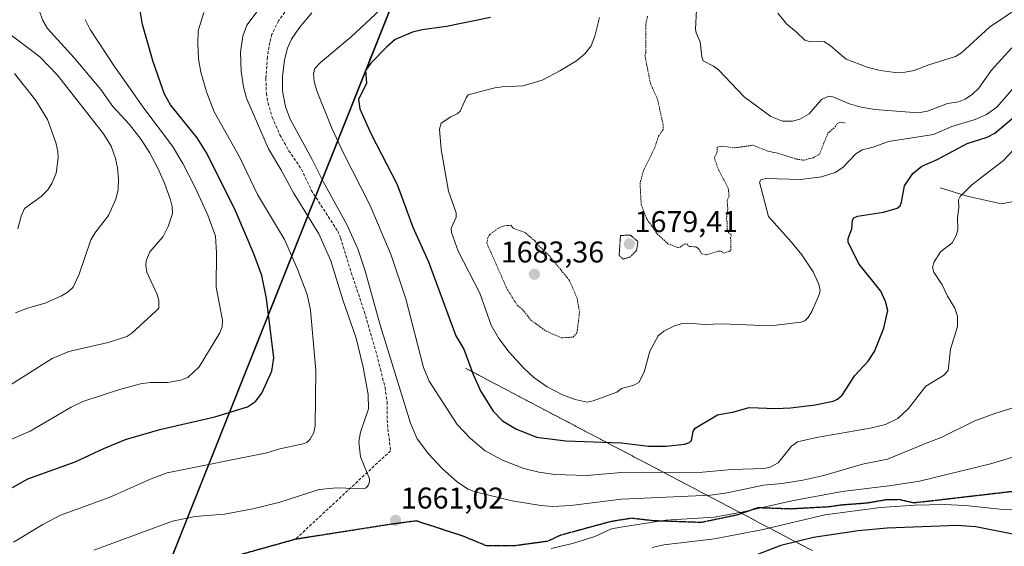
# Model space of a CAD drawing. Units: metres. Extents: x 669337 to 671624, y 4758283 to 4759354.
# Drawn here: x 669773 to 670101, y 4758642 to 4758818 of the extents above; entities that cross this region are included whole.
import ezdxf
from ezdxf.enums import TextEntityAlignment as Align

# ---------------------------------------------------------------- set-up
doc = ezdxf.new("R2010")
doc.units = ezdxf.units.M
doc.header["$MEASUREMENT"] = 0
for name, pattern in [('TRAZOS', [0.75, 0.5, -0.25]), ('TRAZOS2', [0.375, 0.25, -0.125]), ('TRAZOSX2', [1.5, 1, -0.5])]:
    doc.linetypes.add(name, pattern=pattern)
for name, color, linetype, lineweight in [('Carátula', 7, 'Continuous', 5), ('Comarca', 2, 'Continuous', 13), ('Comarca CxS', 133, 'Continuous', 0), ('Comunidad autónoma', 142, 'Continuous', 30), ('Comunidad Autónoma CxS', 142, 'Continuous', 0), ('Corriente natural lineal', 142, 'Continuous', 13), ('Curva de nivel auxiliar', 36, 'TRAZOS', 0), ('Curva de nivel maestra', 36, 'Continuous', 30), ('Curva de nivel normal', 36, 'Continuous', 0), ('Curva de nivel normal depresión', 36, 'TRAZOS2', 0), ('Espacio natural protegido', 2, 'Continuous', 13), ('Espacio natural protegido CxS', 2, 'Continuous', 0), ('Municipio', 9, 'Continuous', 13), ('Municipio CxS', 142, 'Continuous', 0), ('Pastizal CxS', 92, 'Continuous', 0), ('Provincia', 19, 'Continuous', 0), ('Provincia CxS', 1, 'Continuous', 0), ('Punto de cota en terreno', 7, 'Continuous', 0), ('Ruta', 19, 'TRAZOS2', 30), ('Rótulo de punto de cota en terreno', 19, 'Continuous', 0), ('Senda', 19, 'TRAZOSX2', 0), ('Vía pecuaria eje', 92, 'TRAZOS2', 0)]:
    doc.layers.add(name, color=color, linetype=linetype, lineweight=lineweight)
doc.styles.add('Arial', font='arial.ttf', dxfattribs={"height": 0.2})

# ---------------------------------------------------------------- blocks, each defined once
blk = doc.blocks.new('*U150')
at = {"layer": 'Pastizal CxS', "color": 92, "linetype": 'Continuous', "lineweight": 0}
blk.add_polyline3d([(669685.64, 4758291.97, 1900.9), (669941.43, 4758933.95, 1662.36), (670656.05, 4759054.67, 1790.47)], dxfattribs=at)
blk = doc.blocks.new('*U154')
at = {"layer": 'Curva de nivel normal', "color": 36, "linetype": 'Continuous', "lineweight": 0}
blk.add_polyline3d([(669998.59, 4758820.98, 1685), (669998.29, 4758814.49, 1685), (669998.53, 4758813.27, 1685), (669999.87, 4758810.33, 1685), (670000.38, 4758805.32, 1685), (670000.87, 4758803.91, 1685), (670004.29, 4758802.2, 1685), (670005.96, 4758801, 1685), (670014.47, 4758791.94, 1685), (670023.34, 4758785.44, 1685), (670027.27, 4758783.79, 1685), (670030.62, 4758783.88, 1685), (670033.08, 4758784.48, 1685), (670036.16, 4758786.3, 1685), (670040.27, 4758791.03, 1685), (670042.68, 4758792.16, 1685), (670044.06, 4758791.99, 1685), (670049.58, 4758789.59, 1685), (670053.5, 4758788.5, 1685), (670058.11, 4758787.75, 1685), (670072.5, 4758786.56, 1685), (670075.61, 4758787.15, 1685), (670082.32, 4758789.77, 1685), (670085.98, 4758790.24, 1685), (670088.24, 4758791.13, 1685), (670090.63, 4758792.8, 1685), (670092.72, 4758794.88, 1685), (670096.86, 4758800.68, 1685), (670103.77, 4758808.24, 1685)], dxfattribs=at)
blk = doc.blocks.new('*U156')
at = {"layer": 'Curva de nivel normal', "color": 36, "linetype": 'Continuous', "lineweight": 0}
blk.add_polyline3d([(669966.28, 4758818.38, 1680), (669964.72, 4758812.14, 1680), (669963.44, 4758808.92, 1680), (669961.37, 4758806.28, 1680), (669958.56, 4758804.01, 1680), (669953.08, 4758800.59, 1680), (669947.14, 4758797.48, 1680), (669940.84, 4758795.64, 1680), (669933.82, 4758795.33, 1680), (669931.4, 4758794.95, 1680), (669922.48, 4758792.6, 1680), (669921.76, 4758791.65, 1680), (669919.77, 4758787.21, 1680), (669918.8, 4758786.25, 1680), (669916.67, 4758785.29, 1680), (669913.5, 4758783.22, 1680), (669912.96, 4758781.12, 1680), (669913.49, 4758774.36, 1680), (669915.94, 4758760.48, 1680), (669918.5, 4758753.3, 1680), (669918.43, 4758751.78, 1680), (669916.8, 4758748.18, 1680), (669916.88, 4758746.68, 1680), (669919.18, 4758740.45, 1680), (669926.39, 4758726.41, 1680), (669930.19, 4758715.77, 1680), (669932.73, 4758711.32, 1680), (669936.16, 4758706.82, 1680), (669940.9, 4758701.57, 1680), (669944.4, 4758698.34, 1680), (669948.86, 4758695.2, 1680), (669953.91, 4758692.59, 1680), (669958.2, 4758690.94, 1680), (669962.2, 4758690.06, 1680), (669964.19, 4758690.49, 1680), (669971.99, 4758693.39, 1680), (669973.63, 4758694.63, 1680), (669977.72, 4758695.78, 1680), (669979.41, 4758696.65, 1680), (669981.14, 4758700.07, 1680), (669983.06, 4758707.15, 1680), (669985.8, 4758712.25, 1680), (669987.68, 4758713.76, 1680), (669991.32, 4758715.55, 1680), (669993.44, 4758716.24, 1680), (669995.69, 4758716.45, 1680), (670001.44, 4758716.05, 1680), (670007.15, 4758716.19, 1680), (670020.47, 4758715.64, 1680), (670025.17, 4758715.74, 1680), (670033.35, 4758716.76, 1680), (670034.71, 4758717.28, 1680), (670035.89, 4758718.33, 1680), (670037.09, 4758720.35, 1680), (670039.61, 4758726.25, 1680), (670039.83, 4758727.56, 1680), (670039.33, 4758729.73, 1680), (670037.48, 4758733.55, 1680), (670033.69, 4758739.22, 1680), (670030.18, 4758743.59, 1680), (670022.61, 4758752.02, 1680), (670019.66, 4758763.52, 1680), (670020.06, 4758764.31, 1680), (670021.7, 4758764.71, 1680), (670033.33, 4758764.41, 1680), (670040.27, 4758765.23, 1680), (670044.8, 4758766.72, 1680), (670047.43, 4758768.4, 1680), (670051.74, 4758772.95, 1680), (670053.85, 4758774.23, 1680), (670057.5, 4758775.17, 1680), (670062.59, 4758777.04, 1680), (670077.64, 4758779.38, 1680), (670083.76, 4758782.05, 1680), (670091.54, 4758784.4, 1680), (670095.28, 4758786.05, 1680), (670098.75, 4758788.55, 1680), (670108.05, 4758799.24, 1680)], dxfattribs=at)
blk = doc.blocks.new('*U159')
at = {"layer": 'Curva de nivel maestra', "color": 36, "linetype": 'Continuous', "lineweight": 30}
blk.add_polyline3d([(669929.94, 4758818.43, 1675), (669915.25, 4758815.39, 1675), (669907.11, 4758814.32, 1675), (669903.85, 4758813.57, 1675), (669898.13, 4758811.02, 1675), (669895.3, 4758808.66, 1675), (669890.02, 4758803.16, 1675), (669888.26, 4758800.72, 1675), (669888.55, 4758796.55, 1675), (669885.87, 4758791.09, 1675), (669886.37, 4758787.98, 1675), (669890.06, 4758779.74, 1675), (669898.74, 4758762.7, 1675), (669903.98, 4758748.52, 1675), (669909.2, 4758736.9, 1675), (669918.38, 4758712.19, 1675), (669920.98, 4758707.77, 1675), (669924.12, 4758699.35, 1675), (669926.73, 4758693.69, 1675), (669930.81, 4758687.11, 1675), (669933.95, 4758683.87, 1675), (669938.31, 4758681.2, 1675), (669945.27, 4758678.37, 1675), (669955.05, 4758677.22, 1675), (669973.61, 4758676.5, 1675), (669982.6, 4758675.38, 1675), (669988.47, 4758675.47, 1675), (669994.6, 4758676.13, 1675), (669996.23, 4758676.68, 1675), (669996.94, 4758677.35, 1675), (669997.48, 4758680.35, 1675), (669998.2, 4758681.47, 1675), (670005.63, 4758685.88, 1675), (670011.01, 4758686.83, 1675), (670016.16, 4758688.33, 1675), (670025.01, 4758688.02, 1675), (670029.92, 4758688.23, 1675), (670038.14, 4758689.17, 1675), (670044.18, 4758690.39, 1675), (670045.66, 4758691.09, 1675), (670047.22, 4758692.43, 1675), (670051.36, 4758698.98, 1675), (670055.86, 4758703.8, 1675), (670057.95, 4758706.98, 1675), (670061.09, 4758714.76, 1675), (670062.43, 4758720.72, 1675), (670061.61, 4758723.68, 1675), (670060.05, 4758727.11, 1675), (670052.83, 4758736.14, 1675), (670049.23, 4758743.32, 1675), (670049.15, 4758744.67, 1675), (670050.44, 4758747.91, 1675), (670050.59, 4758750.78, 1675), (670051.11, 4758751.59, 1675), (670052.35, 4758752.11, 1675), (670060.91, 4758753.43, 1675), (670065.55, 4758754.76, 1675), (670066.48, 4758755.62, 1675), (670066.97, 4758756.77, 1675), (670068, 4758762.27, 1675), (670070.7, 4758766.32, 1675), (670073.78, 4758768.78, 1675), (670078.83, 4758771.03, 1675), (670088.87, 4758776.36, 1675), (670095.5, 4758778.47, 1675), (670098.09, 4758779.8, 1675), (670109.48, 4758789.44, 1675)], dxfattribs=at)
blk = doc.blocks.new('5PATER')
at = {"layer": 'Carátula', "linetype": 'Continuous', "lineweight": 5}
h = blk.add_hatch(color=250, dxfattribs=at)
edge = h.paths.add_edge_path()
edge.add_ellipse((0, 0.01), major_axis=(-1.33, -1.34), ratio=0.999422, start_angle=0, end_angle=360)

msp = doc.modelspace()

# ---------------------------------------------------------------- linework, layer by layer
at = {"layer": 'Comarca', "color": 2, "linetype": 'Continuous', "lineweight": 13}
msp.add_polyline3d([(669685.53, 4758291.97, 1900.96), (669700.23, 4758328.87, 1879.48), (669941.35, 4758934.01, 1662.35), (670655.97, 4759054.73, 1790.47), (670823.41, 4758948.09, 1852.98), (670854.77, 4758938.96, 1852.41), (671008.06, 4758895, 1823.02), (671039.48, 4758884.1, 1810.53), (671126.28, 4758833.31, 1748.3), (671301.96, 4758727.48, 1691.79), (671316.91, 4758711.58, 1687.9), (671367.14, 4758658.15, 1696.97), (671373.56, 4758651.32, 1699.26), (671400.46, 4758621.81, 1710.93), (671428.93, 4758577.47, 1728.54), (671485.58, 4758482.94, 1757.67), (671521.71, 4758417.4, 1753.24), (671526.65, 4758404.23, 1743.56), (671535.27, 4758337.85, 1735.49)], dxfattribs=at)
at = {"layer": 'Comarca CxS', "color": 133, "linetype": 'Continuous', "lineweight": 0}
msp.add_polyline3d([(671535.27, 4758337.85, 1735.49), (669685.53, 4758291.97, 1900.96), (669941.35, 4758934.01, 1662.35), (670655.97, 4759054.73, 1790.47), (670823.41, 4758948.09, 1852.98), (670854.77, 4758938.96, 1852.41), (671008.06, 4758895, 1823.02), (671039.48, 4758884.09, 1810.53), (671126.28, 4758833.31, 1748.3), (671301.96, 4758727.48, 1691.79), (671373.56, 4758651.32, 1699.26), (671400.46, 4758621.8, 1710.93), (671428.93, 4758577.47, 1728.54), (671485.58, 4758482.94, 1757.67), (671521.71, 4758417.4, 1753.24), (671526.65, 4758404.23, 1743.56), (671535.27, 4758337.85, 1735.49)], close=True, dxfattribs=at)
at = {"layer": 'Comunidad autónoma', "color": 142, "linetype": 'Continuous', "lineweight": 30}
msp.add_polyline3d([(669685.53, 4758291.97, 1900.96), (669700.23, 4758328.87, 1879.48), (669941.35, 4758934.01, 1662.35), (670655.97, 4759054.73, 1790.47), (670823.41, 4758948.09, 1852.98), (670854.77, 4758938.96, 1852.41), (671008.06, 4758895, 1823.02), (671039.48, 4758884.1, 1810.53), (671126.28, 4758833.31, 1748.3), (671301.96, 4758727.48, 1691.79), (671316.91, 4758711.58, 1687.9), (671367.14, 4758658.15, 1696.97), (671373.56, 4758651.32, 1699.26), (671400.46, 4758621.81, 1710.93), (671428.93, 4758577.47, 1728.54), (671485.58, 4758482.94, 1757.67), (671521.71, 4758417.4, 1753.24), (671526.65, 4758404.23, 1743.56), (671535.27, 4758337.85, 1735.49)], dxfattribs=at)
at = {"layer": 'Comunidad Autónoma CxS', "color": 142, "linetype": 'Continuous', "lineweight": 0}
msp.add_polyline3d([(671535.27, 4758337.85, 1735.49), (669685.53, 4758291.97, 1900.96), (669700.23, 4758328.87, 1879.48), (669941.35, 4758934.01, 1662.35), (670655.97, 4759054.73, 1790.47), (670823.41, 4758948.09, 1852.98), (670854.77, 4758938.96, 1852.41), (671008.06, 4758895, 1823.02), (671039.48, 4758884.09, 1810.53), (671126.28, 4758833.31, 1748.3), (671301.96, 4758727.48, 1691.79), (671316.91, 4758711.58, 1687.9), (671367.14, 4758658.15, 1696.97), (671373.56, 4758651.32, 1699.26), (671400.46, 4758621.81, 1710.93), (671428.93, 4758577.47, 1728.54), (671485.58, 4758482.94, 1757.67), (671521.71, 4758417.4, 1753.24), (671526.65, 4758404.23, 1743.56), (671535.27, 4758337.85, 1735.49)], close=True, dxfattribs=at)
at = {"layer": 'Corriente natural lineal', "color": 142, "linetype": 'Continuous', "lineweight": 13}
msp.add_polyline3d([(670079.82, 4758761.63, 1671.76), (670089.29, 4758758.7, 1669.11), (670100.35, 4758756.22, 1665.6), (670111.63, 4758758.48, 1661.01), (670116.37, 4758757.12, 1658.91), (670124.72, 4758759.83, 1656.38), (670129.68, 4758762.99, 1655.75), (670133.07, 4758762.09, 1655.51), (670134.87, 4758759.15, 1654.78), (670139.16, 4758756.22, 1653.97), (670146.16, 4758755.54, 1653.94), (670150.67, 4758756.22, 1653.42), (670157.21, 4758757.8, 1651.99)], dxfattribs=at)
at = {"layer": 'Curva de nivel auxiliar', "color": 36, "linetype": 'TRAZOS', "lineweight": 0}
for points in [[(669982.29, 4758818.84, 1682.5), (669981.66, 4758816.14, 1682.5), (669981.73, 4758806.71, 1682.5), (669981.41, 4758805.77, 1682.5), (669983.23, 4758796.5, 1682.5), (669985.61, 4758791.07, 1682.5), (669987.46, 4758782.85, 1682.5), (669987.47, 4758781.04, 1682.5), (669985.93, 4758778.81, 1682.5), (669984.71, 4758775, 1682.5), (669981.04, 4758767.73, 1682.5), (669979.77, 4758763.16, 1682.5), (669980.17, 4758755.93, 1682.5), (669982.1, 4758751.11, 1682.5), (669985.46, 4758746.26, 1682.5), (669989.07, 4758742.91, 1682.5), (669992.32, 4758741.71, 1682.5), (669993.21, 4758741.8, 1682.5), (669994.44, 4758742.83, 1682.5), (669995.48, 4758742.86, 1682.5), (669995.8, 4758742.2, 1682.5), (669996.32, 4758742.01, 1682.5), (669998.51, 4758741.89, 1682.5), (669999.39, 4758741.18, 1682.5), (670000.28, 4758739.64, 1682.5), (670001.89, 4758739.23, 1682.5), (670006.06, 4758740.49, 1682.5), (670007.02, 4758740.35, 1682.5), (670007.45, 4758739.8, 1682.5), (670009.51, 4758740.38, 1682.5), (670010.1, 4758740.85, 1682.5), (670009.99, 4758744.93, 1682.5), (670010.28, 4758745.88, 1682.5), (670009.28, 4758746.63, 1682.5), (670008.87, 4758747.81, 1682.5), (670008.87, 4758750.34, 1682.5), (670008.6, 4758751.09, 1682.5), (670009.04, 4758754.85, 1682.5), (670008.8, 4758757.24, 1682.5), (670009.46, 4758758.82, 1682.5), (670009.19, 4758761.48, 1682.5), (670006.06, 4758767.36, 1682.5), (670004.8, 4758770.81, 1682.5), (670004.6, 4758771.75, 1682.5), (670005.43, 4758773.34, 1682.5), (670005.48, 4758775.14, 1682.5), (670007.49, 4758775.49, 1682.5), (670011.29, 4758774.92, 1682.5), (670017.45, 4758775.83, 1682.5), (670022.42, 4758773.81, 1682.5), (670025.4, 4758773.24, 1682.5), (670031.88, 4758771.21, 1682.5), (670034.45, 4758770.82, 1682.5), (670037.49, 4758771.65, 1682.5), (670039.61, 4758772.83, 1682.5), (670042.42, 4758779.83, 1682.5), (670044.79, 4758781.85, 1682.5), (670045.49, 4758783.1, 1682.5), (670046.48, 4758783.5, 1682.5), (670048.19, 4758783.19, 1682.5)], [(669953.54, 4758711.56, 1682.5), (669957.45, 4758711.78, 1682.5), (669958.75, 4758713.19, 1682.5), (669959.59, 4758720.1, 1682.5), (669958.79, 4758724.76, 1682.5), (669956.19, 4758730.79, 1682.5), (669949.54, 4758738.92, 1682.5), (669945.43, 4758742.81, 1682.5), (669944.82, 4758743.79, 1682.5), (669941.53, 4758746.62, 1682.5), (669937.42, 4758748.13, 1682.5), (669936.72, 4758749.1, 1682.5), (669934.44, 4758748.94, 1682.5), (669932.44, 4758748.07, 1682.5), (669929.65, 4758745.98, 1682.5), (669929.07, 4758744.91, 1682.5), (669928.68, 4758743.16, 1682.5), (669934.13, 4758730.82, 1682.5), (669935.13, 4758728.44, 1682.5), (669937.91, 4758723.81, 1682.5), (669938.97, 4758722.33, 1682.5), (669940.61, 4758720.99, 1682.5), (669943.46, 4758717.38, 1682.5), (669948.45, 4758713.82, 1682.5), (669953.54, 4758711.56, 1682.5)]]:
    msp.add_polyline3d(points, dxfattribs=at)
at = {"layer": 'Curva de nivel maestra', "color": 36, "linetype": 'Continuous', "lineweight": 30}
for points in [[(669770.52, 4758661.62, 1650), (669775.64, 4758664.55, 1650), (669791.37, 4758670.19, 1650), (669801.02, 4758674.66, 1650), (669808.22, 4758677.61, 1650), (669819.65, 4758680.94, 1650), (669837.99, 4758685.25, 1650), (669848.91, 4758688.59, 1650), (669851.52, 4758690.29, 1650), (669853.62, 4758693.05, 1650), (669856.96, 4758700.46, 1650), (669857.65, 4758704.9, 1650), (669855.27, 4758724.65, 1650), (669853.65, 4758732.31, 1650), (669851.02, 4758739.54, 1650), (669844.89, 4758753.93, 1650), (669835.48, 4758772.91, 1650), (669832.07, 4758778.25, 1650), (669823.25, 4758789.33, 1650), (669821.22, 4758792.8, 1650), (669817.42, 4758803.61, 1650), (669813.84, 4758816.09, 1650), (669813.08, 4758820.77, 1650)], [(670105.25, 4758645.85, 1650), (670091.7, 4758648.47, 1650), (670085.52, 4758648.99, 1650), (670062.23, 4758648.08, 1650), (670052.54, 4758647.18, 1650), (670037.58, 4758645, 1650), (670026.69, 4758642.23, 1650), (670016.01, 4758638.11, 1650)]]:
    msp.add_polyline3d(points, dxfattribs=at)
at = {"layer": 'Curva de nivel normal', "color": 36, "linetype": 'Continuous', "lineweight": 0}
for points in [[(669797.69, 4758640.75, 1660), (669823.86, 4758650.44, 1660), (669831.36, 4758652, 1660), (669841.17, 4758652.77, 1660), (669850.62, 4758654.48, 1660), (669859.35, 4758656.61, 1660), (669872.8, 4758660.95, 1660), (669878.71, 4758661.56, 1660), (669887.6, 4758661.17, 1660), (669888.48, 4758661.47, 1660), (669889.28, 4758662.49, 1660), (669889.61, 4758663.57, 1660), (669889.51, 4758664.54, 1660), (669886.59, 4758671.86, 1660), (669886.06, 4758676.83, 1660), (669886.54, 4758680.07, 1660), (669889.22, 4758687.9, 1660), (669889.1, 4758692.69, 1660), (669887.41, 4758701.82, 1660), (669885.1, 4758711.42, 1660), (669880.7, 4758724.22, 1660), (669876.7, 4758737.24, 1660), (669872.68, 4758746.29, 1660), (669864.24, 4758759.94, 1660), (669860.05, 4758767.7, 1660), (669855.92, 4758774.64, 1660), (669848.55, 4758791.48, 1660), (669847.58, 4758795.3, 1660), (669846.78, 4758800.37, 1660), (669846.58, 4758806.88, 1660), (669847.36, 4758812.2, 1660), (669848.65, 4758815.83, 1660), (669859.14, 4758829.89, 1660)], [(670025.78, 4758819.83, 1690), (670028.71, 4758816.15, 1690), (670031.85, 4758813.64, 1690), (670034.75, 4758810.8, 1690), (670036.64, 4758810.27, 1690), (670041.05, 4758810.36, 1690), (670043.18, 4758809.07, 1690), (670045.77, 4758806.9, 1690), (670048.52, 4758804.55, 1690), (670055.54, 4758801.85, 1690), (670059.9, 4758800.72, 1690), (670064.84, 4758800.11, 1690), (670068.24, 4758800.19, 1690), (670071.17, 4758800.7, 1690), (670076.11, 4758802.65, 1690), (670085, 4758805.38, 1690), (670087.02, 4758806.68, 1690), (670096.32, 4758815.19, 1690), (670109.26, 4758823.91, 1690)], [(669779.16, 4758821.45, 1640), (669780.59, 4758817.38, 1640), (669782.23, 4758814.72, 1640), (669791.09, 4758804.99, 1640), (669800.01, 4758794.39, 1640), (669803.94, 4758788.68, 1640), (669809.5, 4758782.76, 1640), (669813.42, 4758777.76, 1640), (669816.21, 4758773.33, 1640), (669818.94, 4758768.12, 1640), (669821.2, 4758763.12, 1640), (669823.23, 4758757.56, 1640), (669823.72, 4758755.41, 1640), (669823.82, 4758753.08, 1640), (669822.4, 4758748.71, 1640), (669820.71, 4758745.41, 1640), (669816.3, 4758740.2, 1640), (669815.05, 4758737.23, 1640), (669814.96, 4758735.66, 1640), (669815.33, 4758733.5, 1640), (669818.78, 4758725.96, 1640), (669819.36, 4758724.03, 1640), (669819.26, 4758721.4, 1640), (669818.28, 4758720.4, 1640), (669810.32, 4758713.15, 1640), (669808.59, 4758712.04, 1640), (669802.37, 4758710, 1640), (669789.27, 4758706.97, 1640), (669783.72, 4758704.67, 1640), (669768.58, 4758695.06, 1640)], [(669770.83, 4758643.38, 1655), (669780.59, 4758649.27, 1655), (669786.47, 4758652.35, 1655), (669802.79, 4758658.24, 1655), (669816.77, 4758664.47, 1655), (669822.08, 4758666.49, 1655), (669855.37, 4758673.2, 1655), (669859.63, 4758674.58, 1655), (669867.39, 4758676.16, 1655), (669868.65, 4758676.66, 1655), (669869.78, 4758677.71, 1655), (669870.97, 4758679.98, 1655), (669871.47, 4758682.22, 1655), (669871.72, 4758700.61, 1655), (669869.94, 4758720.77, 1655), (669868.76, 4758725.96, 1655), (669865.52, 4758734.44, 1655), (669861.21, 4758744.4, 1655), (669852.27, 4758759.36, 1655), (669846.16, 4758771.89, 1655), (669837.75, 4758787, 1655), (669835.17, 4758793.67, 1655), (669833.37, 4758800.21, 1655), (669832.58, 4758804.67, 1655), (669832.29, 4758809.71, 1655), (669832.44, 4758814.01, 1655), (669834.28, 4758820.06, 1655)], [(669870.29, 4758819.94, 1665), (669866.23, 4758815.04, 1665), (669863.56, 4758811.17, 1665), (669862.19, 4758808.16, 1665), (669861.17, 4758804.27, 1665), (669860.52, 4758798.71, 1665), (669860.56, 4758793.9, 1665), (669861.6, 4758788.58, 1665), (669863.16, 4758784.47, 1665), (669870.46, 4758771.07, 1665), (669874.21, 4758763.46, 1665), (669882.04, 4758749.35, 1665), (669885.7, 4758741.24, 1665), (669887.96, 4758734.19, 1665), (669893.18, 4758715.46, 1665), (669903.22, 4758683.09, 1665), (669905.48, 4758677.83, 1665), (669909.29, 4758672.9, 1665), (669913.81, 4758667.94, 1665), (669918.86, 4758663.38, 1665), (669922.44, 4758661.04, 1665), (669924.79, 4758660.15, 1665), (669937.16, 4758657.17, 1665), (669946.73, 4758655.58, 1665), (669950.74, 4758655.3, 1665), (669956.7, 4758655.67, 1665), (669973.55, 4758657.73, 1665), (670003.22, 4758659.11, 1665), (670008.87, 4758659.9, 1665), (670020.96, 4758662.44, 1665), (670027.15, 4758662.97, 1665), (670034.05, 4758664.11, 1665), (670041.1, 4758665.65, 1665), (670053.95, 4758669.38, 1665), (670062.26, 4758671.08, 1665), (670076.12, 4758676.72, 1665), (670080.21, 4758678.36, 1665), (670091.47, 4758683.86, 1665), (670098.14, 4758686.32, 1665), (670104.88, 4758688.37, 1665)], [(669893.19, 4758821.06, 1670), (669883.42, 4758811.96, 1670), (669873.18, 4758803.41, 1670), (669871.33, 4758801.36, 1670), (669870.84, 4758799.68, 1670), (669871.14, 4758797.06, 1670), (669872.05, 4758793.91, 1670), (669876.97, 4758781.49, 1670), (669880.77, 4758773.37, 1670), (669889.84, 4758755.68, 1670), (669896.79, 4758739.18, 1670), (669901.63, 4758724.54, 1670), (669907.54, 4758701.61, 1670), (669909.43, 4758697.06, 1670), (669918.77, 4758682.69, 1670), (669923.1, 4758678.08, 1670), (669928.08, 4758673.84, 1670), (669933.94, 4758670.69, 1670), (669941, 4758667.97, 1670), (669946.06, 4758666.71, 1670), (669951.36, 4758665.97, 1670), (669962.06, 4758665.63, 1670), (669973.63, 4758666.61, 1670), (670000.61, 4758666.76, 1670), (670010.38, 4758667.62, 1670), (670021.12, 4758667.94, 1670), (670023.21, 4758668.45, 1670), (670025.82, 4758669.81, 1670), (670030.33, 4758675.44, 1670), (670032.33, 4758676.84, 1670), (670038.61, 4758678.36, 1670), (670056.55, 4758681.37, 1670), (670061.66, 4758682.6, 1670), (670065.76, 4758684.67, 1670), (670069.27, 4758687.98, 1670), (670075.13, 4758695.46, 1670), (670081.01, 4758698.94, 1670), (670082.49, 4758700.64, 1670), (670083.29, 4758707.79, 1670), (670085.61, 4758715.29, 1670), (670085.68, 4758718.77, 1670), (670084.8, 4758721.45, 1670), (670082.33, 4758725.49, 1670), (670080.58, 4758729.27, 1670), (670077.73, 4758733.46, 1670), (670077.31, 4758735.13, 1670), (670077.83, 4758736.93, 1670), (670079.99, 4758740.19, 1670), (670083.91, 4758743.22, 1670), (670085.17, 4758745.68, 1670), (670085.72, 4758747.59, 1670), (670085.62, 4758751.53, 1670), (670086.07, 4758755.01, 1670), (670085.99, 4758757.63, 1670), (670086.49, 4758758.68, 1670), (670090.41, 4758762.56, 1670), (670100.94, 4758770.71, 1670), (670109.11, 4758779.38, 1670)], [(669764.19, 4758675.19, 1645), (669776.44, 4758680.41, 1645), (669790.07, 4758688.41, 1645), (669793.96, 4758690.27, 1645), (669806.22, 4758694.36, 1645), (669813.24, 4758696.17, 1645), (669816.4, 4758696.61, 1645), (669822.35, 4758696.67, 1645), (669826.49, 4758697.46, 1645), (669828.93, 4758698.34, 1645), (669832.79, 4758701.9, 1645), (669839.6, 4758713.2, 1645), (669840.42, 4758715.18, 1645), (669840.57, 4758717.41, 1645), (669838.46, 4758728.43, 1645), (669838.56, 4758739.95, 1645), (669838.18, 4758745.42, 1645), (669835.66, 4758752.43, 1645), (669831.48, 4758761.71, 1645), (669827.32, 4758769.72, 1645), (669823.85, 4758775.49, 1645), (669814.32, 4758788.21, 1645), (669804.26, 4758802.36, 1645), (669796.43, 4758814.42, 1645), (669794.77, 4758817.74, 1645)], [(669768.14, 4758813.98, 1635), (669779.68, 4758805.3, 1635), (669785.5, 4758799.18, 1635), (669800.88, 4758779.62, 1635), (669803.4, 4758775.45, 1635), (669804.89, 4758771.33, 1635), (669805.54, 4758768.29, 1635), (669805.89, 4758764.49, 1635), (669805.72, 4758761.03, 1635), (669804.96, 4758757.76, 1635), (669802.48, 4758752.33, 1635), (669797.92, 4758746.43, 1635), (669796.67, 4758744.21, 1635), (669792.77, 4758732.74, 1635), (669790.72, 4758728.45, 1635), (669789, 4758726.78, 1635), (669786.82, 4758725.58, 1635), (669781.41, 4758723.16, 1635), (669775.48, 4758721.4, 1635), (669771.55, 4758719.86, 1635)], [(669771.2, 4758799.78, 1630), (669778.25, 4758790.74, 1630), (669782.17, 4758784.36, 1630), (669784.96, 4758776.7, 1630), (669785.67, 4758773.73, 1630), (669785.8, 4758771.64, 1630), (669785.08, 4758766.53, 1630), (669783.6, 4758763.02, 1630), (669782.28, 4758760.94, 1630), (669780.1, 4758758.73, 1630), (669774.53, 4758754.65, 1630), (669773.37, 4758752.17, 1630), (669772.26, 4758747.92, 1630)], [(669950.14, 4758641.28, 1660), (669957.29, 4758642.95, 1660), (669964.66, 4758645.33, 1660), (669970.24, 4758647.79, 1660), (669973.34, 4758648.45, 1660), (669988.34, 4758650.69, 1660), (670004.51, 4758651.78, 1660), (670013.67, 4758653.41, 1660), (670030.38, 4758657.2, 1660), (670047.21, 4758660.28, 1660), (670063.6, 4758662.24, 1660), (670072.95, 4758663.76, 1660), (670096.61, 4758669.56, 1660), (670109.18, 4758673.3, 1660)], [(669983.84, 4758641.66, 1655), (669987.75, 4758642.48, 1655), (670004.57, 4758644.51, 1655), (670020.82, 4758647.6, 1655), (670041.42, 4758652.47, 1655), (670060.01, 4758654.9, 1655), (670071.46, 4758655.75, 1655), (670081.22, 4758656.01, 1655), (670088.24, 4758655.6, 1655), (670099.85, 4758654.37, 1655), (670106.84, 4758654.19, 1655)]]:
    msp.add_polyline3d(points, dxfattribs=at)
at = {"layer": 'Curva de nivel normal depresión', "color": 36, "linetype": 'TRAZOS2', "lineweight": 0}
msp.add_polyline3d([(669974.14, 4758737.82, 1680), (669976.45, 4758738.5, 1680), (669978.64, 4758740.76, 1680), (669979.07, 4758743.7, 1680), (669976.54, 4758745.83, 1680), (669973.25, 4758745.69, 1680), (669972.82, 4758739.01, 1680), (669974.14, 4758737.82, 1680)], dxfattribs=at)
at = {"layer": 'Espacio natural protegido', "color": 2, "linetype": 'Continuous', "lineweight": 13}
msp.add_polyline3d([(669685.53, 4758291.97, 1900.96), (669700.23, 4758328.87, 1879.48), (669941.35, 4758934.01, 1662.35), (670655.97, 4759054.73, 1790.47), (670823.41, 4758948.09, 1852.98), (670854.77, 4758938.96, 1852.41), (671008.06, 4758895, 1823.02), (671039.48, 4758884.1, 1810.53), (671126.28, 4758833.31, 1748.3), (671301.96, 4758727.48, 1691.79), (671316.91, 4758711.58, 1687.9), (671367.14, 4758658.15, 1696.97), (671373.56, 4758651.32, 1699.26), (671400.46, 4758621.81, 1710.93), (671428.93, 4758577.47, 1728.54), (671485.58, 4758482.94, 1757.67), (671521.71, 4758417.4, 1753.24), (671526.65, 4758404.23, 1743.56), (671535.27, 4758337.85, 1735.49)], dxfattribs=at)
at = {"layer": 'Espacio natural protegido CxS', "color": 2, "linetype": 'Continuous', "lineweight": 0}
msp.add_polyline3d([(671535.27, 4758337.85, 1735.49), (669685.53, 4758291.97, 1900.96), (669700.23, 4758328.87, 1879.48), (669941.35, 4758934.01, 1662.35), (670655.97, 4759054.73, 1790.47), (670823.41, 4758948.09, 1852.98), (670854.77, 4758938.96, 1852.41), (671008.06, 4758895, 1823.02), (671039.48, 4758884.09, 1810.53), (671126.28, 4758833.31, 1748.3), (671301.96, 4758727.48, 1691.79), (671316.91, 4758711.58, 1687.9), (671367.14, 4758658.15, 1696.97), (671373.56, 4758651.32, 1699.26), (671400.46, 4758621.81, 1710.93), (671428.93, 4758577.47, 1728.54), (671485.58, 4758482.94, 1757.67), (671521.71, 4758417.4, 1753.24), (671526.65, 4758404.23, 1743.56), (671535.27, 4758337.85, 1735.49)], close=True, dxfattribs=at)
at = {"layer": 'Municipio', "color": 9, "linetype": 'Continuous', "lineweight": 13}
msp.add_polyline3d([(669685.53, 4758291.97, 1900.96), (669700.23, 4758328.87, 1879.48), (669941.35, 4758934.01, 1662.35), (670655.97, 4759054.73, 1790.47), (670823.41, 4758948.09, 1852.98), (670854.77, 4758938.96, 1852.41), (671008.06, 4758895, 1823.02), (671039.48, 4758884.1, 1810.53), (671126.28, 4758833.31, 1748.3), (671301.96, 4758727.48, 1691.79), (671316.91, 4758711.58, 1687.9), (671367.14, 4758658.15, 1696.97), (671373.56, 4758651.32, 1699.26), (671400.46, 4758621.81, 1710.93), (671428.93, 4758577.47, 1728.54), (671485.58, 4758482.94, 1757.67), (671521.71, 4758417.4, 1753.24), (671526.65, 4758404.23, 1743.56), (671535.27, 4758337.85, 1735.49)], dxfattribs=at)
at = {"layer": 'Municipio CxS', "color": 142, "linetype": 'Continuous', "lineweight": 0}
msp.add_polyline3d([(671535.27, 4758337.85, 1735.49), (669685.53, 4758291.97, 1900.96), (669700.23, 4758328.87, 1879.48), (669941.35, 4758934.01, 1662.35), (670655.97, 4759054.73, 1790.47), (670823.41, 4758948.09, 1852.98), (670854.77, 4758938.96, 1852.41), (671008.06, 4758895, 1823.02), (671039.48, 4758884.09, 1810.53), (671126.28, 4758833.31, 1748.3), (671301.96, 4758727.48, 1691.79), (671316.91, 4758711.58, 1687.9), (671367.14, 4758658.15, 1696.97), (671373.56, 4758651.32, 1699.26), (671400.46, 4758621.81, 1710.93), (671428.93, 4758577.47, 1728.54), (671485.58, 4758482.94, 1757.67), (671521.71, 4758417.4, 1753.24), (671526.65, 4758404.23, 1743.56), (671535.27, 4758337.85, 1735.49)], close=True, dxfattribs=at)
at = {"layer": 'Pastizal CxS', "color": 92, "linetype": 'Continuous', "lineweight": 0}
for points in [[(670656.05, 4759054.67, 1790.47), (669941.43, 4758933.95, 1662.36), (669685.64, 4758291.97, 1900.9)], [(669685.64, 4758291.97, 1900.9), (669821.18, 4758632.16, 1663.66), (669871.56, 4758758.6, 1662.3), (669939, 4758927.84, 1662.32), (669941.43, 4758933.95, 1662.36), (669945.73, 4758934.68, 1662.83), (670656.05, 4759054.67, 1790.47)]]:
    msp.add_polyline3d(points, dxfattribs=at)
at = {"layer": 'Provincia', "color": 19, "linetype": 'Continuous', "lineweight": 0}
msp.add_polyline3d([(669685.53, 4758291.97, 1900.96), (669700.23, 4758328.87, 1879.48), (669941.35, 4758934.01, 1662.35), (670655.97, 4759054.73, 1790.47), (670823.41, 4758948.09, 1852.98), (670854.77, 4758938.96, 1852.41), (671008.06, 4758895, 1823.02), (671039.48, 4758884.1, 1810.53), (671126.28, 4758833.31, 1748.3), (671301.96, 4758727.48, 1691.79), (671316.91, 4758711.58, 1687.9), (671367.14, 4758658.15, 1696.97), (671373.56, 4758651.32, 1699.26), (671400.46, 4758621.81, 1710.93), (671428.93, 4758577.47, 1728.54), (671485.58, 4758482.94, 1757.67), (671521.71, 4758417.4, 1753.24), (671526.65, 4758404.23, 1743.56), (671535.27, 4758337.85, 1735.49)], dxfattribs=at)
at = {"layer": 'Provincia CxS', "color": 1, "linetype": 'Continuous', "lineweight": 0}
msp.add_polyline3d([(671535.27, 4758337.85, 1735.49), (669685.53, 4758291.97, 1900.96), (669700.23, 4758328.87, 1879.48), (669941.35, 4758934.01, 1662.35), (670655.97, 4759054.73, 1790.47), (670823.41, 4758948.09, 1852.98), (670854.77, 4758938.96, 1852.41), (671008.06, 4758895, 1823.02), (671039.48, 4758884.09, 1810.53), (671126.28, 4758833.31, 1748.3), (671301.96, 4758727.48, 1691.79), (671316.91, 4758711.58, 1687.9), (671367.14, 4758658.15, 1696.97), (671373.56, 4758651.32, 1699.26), (671400.46, 4758621.81, 1710.93), (671428.93, 4758577.47, 1728.54), (671485.58, 4758482.94, 1757.67), (671521.71, 4758417.4, 1753.24), (671526.65, 4758404.23, 1743.56), (671535.27, 4758337.85, 1735.49)], close=True, dxfattribs=at)
at = {"layer": 'Ruta', "color": 19, "linetype": 'TRAZOS2', "lineweight": 30}
for points in [[(670109.08, 4758660.86, 1657.34), (670076.3, 4758657.04, 1654.97), (670070.99, 4758656.47, 1654.89), (670066.15, 4758657.57, 1655.87), (670061.66, 4758657.46, 1656.43), (670055.65, 4758656.42, 1655.96), (670046.85, 4758655.76, 1656.16), (670042.74, 4758655.15, 1656.39), (670030.07, 4758654.45, 1657.85), (670019.04, 4758654.84, 1659.66), (670012.16, 4758652.45, 1659.24), (670000.15, 4758649.93, 1658.61), (669984.06, 4758650.53, 1659.63), (669976.85, 4758651.35, 1660.6), (669969.78, 4758650.18, 1660.86), (669953.16, 4758645.65, 1661.06), (669948.89, 4758643.66, 1660.82), (669937.91, 4758642.16, 1660.36), (669928.6, 4758642.15, 1660.5), (669920.85, 4758645.35, 1660.81), (669905.22, 4758650.46, 1660.98), (669896.84, 4758649.37, 1661.23), (669864.84, 4758644.34, 1662.53)], [(669864.84, 4758644.34, 1662.53), (669844.53, 4758638.63, 1663.04)]]:
    msp.add_polyline3d(points, dxfattribs=at)
at = {"layer": 'Senda', "color": 19, "linetype": 'TRAZOSX2', "lineweight": 0}
for points in [[(669865.65, 4758826.35, 1662.31), (669859.23, 4758817.27, 1662.36), (669857.05, 4758812.81, 1662.72), (669856.3, 4758810.09, 1662.73), (669855.51, 4758805.15, 1662.8), (669855, 4758798.12, 1662.73), (669855.17, 4758793.13, 1662.47), (669855.74, 4758789.86, 1662.33), (669857.15, 4758785.08, 1662.3), (669859.69, 4758779.3, 1662.35), (669862.64, 4758773.97, 1662.35), (669866.89, 4758767.79, 1662.35), (669870.13, 4758760.82, 1662.36), (669878.95, 4758747.15, 1662.59), (669879.92, 4758744.88, 1662.65), (669883.01, 4758734.74, 1662.3), (669887.82, 4758720.33, 1662.67), (669891.99, 4758705.92, 1662.37), (669893.18, 4758701.14, 1662.26), (669894.75, 4758694.98, 1662.24), (669895.41, 4758690.17, 1662.25), (669895.52, 4758682.66, 1662.2), (669896.61, 4758673.91, 1662.26), (669864.84, 4758644.34, 1662.53)], [(670109.08, 4758660.86, 1657.34), (670076.3, 4758657.04, 1654.97), (670070.99, 4758656.47, 1654.89), (670066.15, 4758657.57, 1655.87), (670061.66, 4758657.46, 1656.43), (670055.65, 4758656.42, 1655.96), (670046.85, 4758655.76, 1656.16), (670042.74, 4758655.15, 1656.39), (670030.07, 4758654.45, 1657.85), (670019.04, 4758654.84, 1659.66), (670012.16, 4758652.45, 1659.24), (670000.15, 4758649.93, 1658.61), (669984.06, 4758650.53, 1659.63), (669976.85, 4758651.35, 1660.6), (669969.78, 4758650.18, 1660.86), (669953.16, 4758645.65, 1661.06), (669948.89, 4758643.66, 1660.82), (669937.91, 4758642.16, 1660.36), (669928.6, 4758642.15, 1660.5), (669920.85, 4758645.35, 1660.81), (669905.22, 4758650.46, 1660.98), (669896.84, 4758649.37, 1661.23), (669864.84, 4758644.34, 1662.53)], [(669864.84, 4758644.34, 1662.53), (669844.53, 4758638.63, 1663.04)]]:
    msp.add_polyline3d(points, dxfattribs=at)
at = {"layer": 'Vía pecuaria eje', "color": 92, "linetype": 'TRAZOS2', "lineweight": 0}
msp.add_polyline3d([(669921.58, 4758701.41, 1674.28), (669925.87, 4758699.16, 1675.3), (669930.15, 4758696.9, 1676.12), (669934.44, 4758694.64, 1676.76), (669938.73, 4758692.39, 1677.21), (669943.02, 4758690.13, 1677.48), (669947.3, 4758687.88, 1677.37), (669951.59, 4758685.62, 1677.33), (669955.88, 4758683.37, 1676.82), (669960.16, 4758681.11, 1676.36), (669964.45, 4758678.86, 1675.55), (669968.74, 4758676.6, 1674.58), (669973.03, 4758674.35, 1673.58), (669977.31, 4758672.09, 1672.58), (669981.6, 4758669.84, 1671.54), (669985.89, 4758667.58, 1670.05), (669990.17, 4758665.33, 1668.69), (669994.46, 4758663.07, 1667.45), (669998.75, 4758660.82, 1666.02), (670003.04, 4758658.56, 1664.34), (670007.32, 4758656.31, 1662.38), (670011.61, 4758654.05, 1660.43), (670015.9, 4758651.8, 1658.17), (670020.19, 4758649.54, 1656.15), (670024.47, 4758647.28, 1653.68), (670028.76, 4758645.03, 1651.1), (670033.05, 4758642.77, 1648.84), (670037.33, 4758640.52, 1646.92)], dxfattribs=at)

# ---------------------------------------------------------------- block references
at = {"layer": 'Curva de nivel maestra', "color": 36, "linetype": 'Continuous', "lineweight": 30}
msp.add_blockref('*U159', (0, 0), dxfattribs=at)
at = {"layer": 'Curva de nivel normal', "color": 36, "linetype": 'Continuous', "lineweight": 0}
for name in ['*U156', '*U154']:
    msp.add_blockref(name, (0, 0), dxfattribs=at)
at = {"layer": 'Pastizal CxS', "color": 92, "linetype": 'Continuous', "lineweight": 0}
msp.add_blockref('*U150', (0, 0), dxfattribs=at)
at = {"layer": 'Punto de cota en terreno', "linetype": 'Continuous', "lineweight": 0}
for p in [(669976.22, 4758742.87, 1679.41), (669944.54, 4758732.74, 1683.36), (669898.25, 4758650.66, 1661.02)]:
    msp.add_blockref('5PATER', p, dxfattribs=at)

# ---------------------------------------------------------------- texts
at = {"layer": 'Rótulo de punto de cota en terreno', "color": 19, "linetype": 'Continuous', "lineweight": 0, "style": 'Arial'}
for s, p in [('1679,41', (669977.98, 4758744.63)), ('1683,36', (669933.35, 4758734.5)), ('1661,02', (669900.01, 4758652.42))]:
    msp.add_text(s, height=7, dxfattribs=at).set_placement(p, align=Align.BOTTOM_LEFT)

doc.saveas('drawing.dxf')
